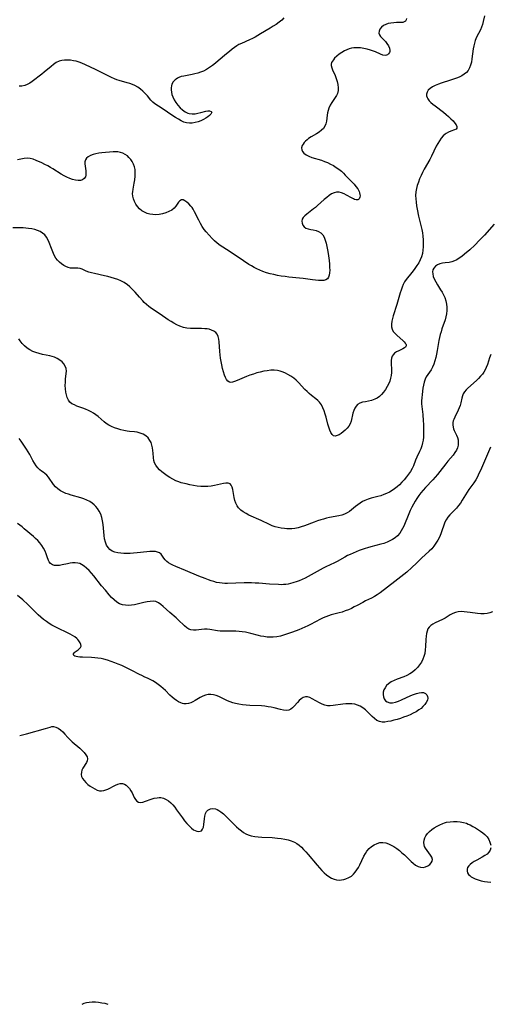
# Model space of a CAD drawing. Extents: x 1540090 to 1548292, y 2813817 to 2822019.
# Drawn here: x 1541080 to 1541323, y 2814394 to 2814903 of the extents above; entities that cross this region are included whole.
import ezdxf

# ---------------------------------------------------------------- set-up
doc = ezdxf.new("R2010")
doc.units = 0

msp = doc.modelspace()

# ---------------------------------------------------------------- linework, layer by layer
at = {"layer": 'WIL_029_Contours', "color": 0}
for points in [[(1541320.33, 2814904.67, 120), (1541319.66, 2814901.64, 120), (1541319.28, 2814900.16, 120), (1541318.81, 2814898.72, 120), (1541318.25, 2814897.41, 120), (1541316.3, 2814893.56, 120), (1541315.93, 2814892.7, 120), (1541315.58, 2814891.83, 120), (1541315.17, 2814890.54, 120), (1541314.83, 2814889.21, 120), (1541314.52, 2814887.51, 120), (1541313.86, 2814882.4, 120), (1541313.6, 2814880.75, 120), (1541313.24, 2814879.18, 120), (1541312.72, 2814877.73, 120), (1541311.99, 2814876.42, 120), (1541311.08, 2814875.39, 120), (1541309.98, 2814874.49, 120), (1541308.73, 2814873.7, 120), (1541307.36, 2814873, 120), (1541305.91, 2814872.38, 120), (1541304.39, 2814871.82, 120), (1541302.82, 2814871.31, 120), (1541298.07, 2814869.88, 120), (1541296.56, 2814869.36, 120), (1541294.98, 2814868.7, 120), (1541293.55, 2814867.96, 120), (1541292.31, 2814867.12, 120), (1541291.33, 2814866.16, 120), (1541290.76, 2814865.22, 120), (1541290.47, 2814864.22, 120), (1541290.5, 2814863.2, 120), (1541290.73, 2814862.46, 120), (1541291.12, 2814861.73, 120), (1541291.84, 2814860.78, 120), (1541292.74, 2814859.85, 120), (1541293.77, 2814858.94, 120), (1541294.91, 2814858.03, 120), (1541299.24, 2814854.82, 120), (1541300.6, 2814853.71, 120), (1541301.88, 2814852.57, 120), (1541303.07, 2814851.42, 120), (1541304.13, 2814850.3, 120), (1541305.02, 2814849.23, 120), (1541305.7, 2814848.23, 120), (1541306.09, 2814847.35, 120), (1541306.11, 2814846.62, 120), (1541305.71, 2814846.09, 120), (1541304.98, 2814845.68, 120), (1541302.95, 2814844.93, 120), (1541301.8, 2814844.47, 120), (1541300.65, 2814843.85, 120), (1541300.15, 2814843.5, 120), (1541299.08, 2814842.54, 120), (1541298.1, 2814841.39, 120), (1541297.19, 2814840.09, 120), (1541296.33, 2814838.69, 120), (1541295.52, 2814837.2, 120), (1541293.02, 2814832.11, 120), (1541292.12, 2814830.4, 120), (1541289.27, 2814825.29, 120), (1541288.43, 2814823.67, 120), (1541287.64, 2814822.02, 120), (1541286.9, 2814820.37, 120), (1541286.24, 2814818.7, 120), (1541285.67, 2814817.01, 120), (1541285.22, 2814815.31, 120), (1541284.93, 2814813.59, 120), (1541284.82, 2814811.83, 120), (1541284.87, 2814810.06, 120), (1541285.04, 2814808.27, 120), (1541285.29, 2814806.47, 120), (1541285.61, 2814804.67, 120), (1541286.37, 2814801.06, 120), (1541288.01, 2814794.13, 120), (1541288.33, 2814792.47, 120), (1541288.58, 2814790.67, 120), (1541288.74, 2814788.88, 120), (1541288.8, 2814787.09, 120), (1541288.76, 2814785.27, 120), (1541288.6, 2814783.48, 120), (1541288.32, 2814781.73, 120), (1541287.87, 2814780.04, 120), (1541287.25, 2814778.49, 120), (1541286.45, 2814777.02, 120), (1541285.53, 2814775.59, 120), (1541284.02, 2814773.43, 120), (1541282.92, 2814771.97, 120), (1541279.94, 2814768.27, 120), (1541279.14, 2814767.07, 120), (1541278.42, 2814765.72, 120), (1541277.81, 2814764.29, 120), (1541277.31, 2814762.87, 120), (1541276.85, 2814761.4, 120), (1541275.14, 2814755.39, 120), (1541273.26, 2814749.51, 120), (1541272.83, 2814748.1, 120), (1541272.51, 2814746.72, 120), (1541272.32, 2814745.28, 120), (1541272.35, 2814743.91, 120), (1541272.65, 2814742.64, 120), (1541273.3, 2814741.44, 120), (1541274.2, 2814740.34, 120), (1541275.26, 2814739.33, 120), (1541278.29, 2814736.79, 120), (1541278.97, 2814736.12, 120), (1541279.5, 2814735.46, 120), (1541279.77, 2814734.98, 120), (1541279.92, 2814734.5, 120), (1541279.92, 2814733.96, 120), (1541279.64, 2814733.42, 120), (1541279.14, 2814732.95, 120), (1541278.26, 2814732.42, 120), (1541276.08, 2814731.45, 120), (1541274.97, 2814730.91, 120), (1541273.96, 2814730.24, 120), (1541273.15, 2814729.4, 120), (1541272.72, 2814728.61, 120), (1541272.45, 2814727.69, 120), (1541272.27, 2814726.37, 120), (1541272.24, 2814724.92, 120), (1541272.33, 2814721.81, 120), (1541272.3, 2814720.2, 120), (1541272.15, 2814718.68, 120), (1541271.88, 2814717.25, 120), (1541271.49, 2814715.84, 120), (1541270.97, 2814714.47, 120), (1541270.21, 2814712.93, 120), (1541269.31, 2814711.47, 120), (1541268.3, 2814710.11, 120), (1541267.19, 2814708.86, 120), (1541266.15, 2814707.88, 120), (1541265.04, 2814707.04, 120), (1541263.85, 2814706.37, 120), (1541262.99, 2814706.03, 120), (1541262.1, 2814705.76, 120), (1541260.52, 2814705.42, 120), (1541258.95, 2814705.15, 120), (1541257.45, 2814704.85, 120), (1541256.07, 2814704.42, 120), (1541254.9, 2814703.75, 120), (1541254.06, 2814702.87, 120), (1541253.41, 2814701.77, 120), (1541252.9, 2814700.52, 120), (1541252.49, 2814699.17, 120), (1541251.57, 2814695.01, 120), (1541251.11, 2814693.72, 120), (1541250.41, 2814692.53, 120), (1541249.53, 2814691.44, 120), (1541248.53, 2814690.43, 120), (1541247.49, 2814689.53, 120), (1541246.42, 2814688.73, 120), (1541245.35, 2814688.08, 120), (1541244.32, 2814687.62, 120), (1541243.36, 2814687.4, 120), (1541242.5, 2814687.53, 120), (1541241.69, 2814688.13, 120), (1541241.03, 2814689.14, 120), (1541240.46, 2814690.45, 120), (1541239.96, 2814691.96, 120), (1541239.49, 2814693.6, 120), (1541238.58, 2814697.09, 120), (1541238.09, 2814698.78, 120), (1541237.55, 2814700.44, 120), (1541236.93, 2814702.02, 120), (1541236.18, 2814703.49, 120), (1541235.28, 2814704.82, 120), (1541234.34, 2814705.81, 120), (1541233.3, 2814706.71, 120), (1541231.05, 2814708.42, 120), (1541229.92, 2814709.32, 120), (1541228.76, 2814710.38, 120), (1541227.63, 2814711.52, 120), (1541224.29, 2814715.08, 120), (1541223.13, 2814716.21, 120), (1541221.91, 2814717.26, 120), (1541220.44, 2814718.31, 120), (1541218.9, 2814719.24, 120), (1541217.64, 2814719.91, 120), (1541216.36, 2814720.49, 120), (1541214.94, 2814720.96, 120), (1541213.47, 2814721.27, 120), (1541211.75, 2814721.41, 120), (1541210, 2814721.37, 120), (1541208.21, 2814721.18, 120), (1541206.42, 2814720.88, 120), (1541204.62, 2814720.49, 120), (1541202.83, 2814720.02, 120), (1541201.07, 2814719.46, 120), (1541199.29, 2814718.82, 120), (1541197.55, 2814718.12, 120), (1541192.73, 2814716.1, 120), (1541191.32, 2814715.58, 120), (1541190.34, 2814715.28, 120), (1541189.44, 2814715.15, 120), (1541188.65, 2814715.25, 120), (1541187.86, 2814715.74, 120), (1541187.17, 2814716.56, 120), (1541186.58, 2814717.63, 120), (1541186.07, 2814718.9, 120), (1541185.55, 2814720.53, 120), (1541185.11, 2814722.29, 120), (1541184.72, 2814724.14, 120), (1541184.4, 2814725.88, 120), (1541184.13, 2814727.64, 120), (1541183.9, 2814729.41, 120), (1541183.72, 2814731.17, 120), (1541183.37, 2814736.05, 120), (1541183.2, 2814737.5, 120), (1541182.88, 2814738.82, 120), (1541182.35, 2814739.98, 120), (1541181.59, 2814740.89, 120), (1541180.62, 2814741.62, 120), (1541179.47, 2814742.18, 120), (1541178.19, 2814742.57, 120), (1541177.11, 2814742.77, 120), (1541175.99, 2814742.88, 120), (1541174.2, 2814742.95, 120), (1541170.47, 2814742.98, 120), (1541168.59, 2814743.05, 120), (1541166.73, 2814743.22, 120), (1541164.91, 2814743.58, 120), (1541163.16, 2814744.16, 120), (1541161.46, 2814744.93, 120), (1541159.99, 2814745.72, 120), (1541158.55, 2814746.59, 120), (1541157.12, 2814747.51, 120), (1541152.86, 2814750.39, 120), (1541148.53, 2814753.28, 120), (1541147.12, 2814754.3, 120), (1541145.87, 2814755.34, 120), (1541144.69, 2814756.46, 120), (1541143.91, 2814757.27, 120), (1541142.17, 2814759.24, 120), (1541139.94, 2814761.83, 120), (1541138.66, 2814763.23, 120), (1541137.33, 2814764.53, 120), (1541135.9, 2814765.71, 120), (1541135.09, 2814766.25, 120), (1541134.25, 2814766.75, 120), (1541132.67, 2814767.56, 120), (1541131.01, 2814768.26, 120), (1541129.31, 2814768.88, 120), (1541127.58, 2814769.42, 120), (1541125.82, 2814769.9, 120), (1541124.1, 2814770.3, 120), (1541119.07, 2814771.35, 120), (1541117.51, 2814771.72, 120), (1541116.06, 2814772.13, 120), (1541114.76, 2814772.6, 120), (1541112.66, 2814773.61, 120), (1541111.65, 2814773.96, 120), (1541110.47, 2814774.11, 120), (1541107.9, 2814774.11, 120), (1541106.55, 2814774.23, 120), (1541105.39, 2814774.53, 120), (1541104.24, 2814775, 120), (1541103.11, 2814775.61, 120), (1541102.01, 2814776.36, 120), (1541100.95, 2814777.27, 120), (1541099.97, 2814778.29, 120), (1541099.09, 2814779.44, 120), (1541098.19, 2814780.98, 120), (1541097.42, 2814782.63, 120), (1541096.74, 2814784.34, 120), (1541095.54, 2814787.54, 120), (1541094.93, 2814788.97, 120), (1541094.21, 2814790.27, 120), (1541093.33, 2814791.41, 120), (1541092.25, 2814792.33, 120), (1541091, 2814793.07, 120), (1541089.62, 2814793.66, 120), (1541088.14, 2814794.13, 120), (1541086.6, 2814794.49, 120), (1541085.02, 2814794.76, 120), (1541083.63, 2814794.91, 120), (1541082.26, 2814795.01, 120), (1541080.89, 2814795.06, 120), (1541076.9, 2814795.08, 120)], [(1541280.2, 2814903.34, 118), (1541279.98, 2814902.56, 118), (1541279.55, 2814901.93, 118), (1541278.95, 2814901.48, 118), (1541278.17, 2814901.24, 118), (1541277.26, 2814901.15, 118), (1541274.92, 2814901.12, 118), (1541273.52, 2814901.06, 118), (1541272.1, 2814900.92, 118), (1541270.72, 2814900.66, 118), (1541269.43, 2814900.24, 118), (1541268.22, 2814899.57, 118), (1541267.2, 2814898.73, 118), (1541266.43, 2814897.77, 118), (1541265.97, 2814896.75, 118), (1541265.89, 2814895.72, 118), (1541266.19, 2814894.84, 118), (1541266.77, 2814893.97, 118), (1541267.52, 2814893.1, 118), (1541269.23, 2814891.3, 118), (1541270.03, 2814890.33, 118), (1541270.77, 2814889.14, 118), (1541271.28, 2814887.92, 118), (1541271.5, 2814886.76, 118), (1541271.47, 2814886.19, 118), (1541271.34, 2814885.67, 118), (1541270.87, 2814884.94, 118), (1541270.37, 2814884.52, 118), (1541269.77, 2814884.23, 118), (1541269.08, 2814884.12, 118), (1541267.92, 2814884.31, 118), (1541266.64, 2814884.81, 118), (1541264.17, 2814885.95, 118), (1541263.07, 2814886.42, 118), (1541261.48, 2814886.98, 118), (1541259.81, 2814887.45, 118), (1541258.1, 2814887.82, 118), (1541256.36, 2814888.07, 118), (1541254.63, 2814888.18, 118), (1541252.92, 2814888.11, 118), (1541251.71, 2814887.93, 118), (1541250.53, 2814887.62, 118), (1541249.31, 2814887.15, 118), (1541248.14, 2814886.56, 118), (1541246.69, 2814885.7, 118), (1541245.32, 2814884.75, 118), (1541244.07, 2814883.74, 118), (1541242.97, 2814882.69, 118), (1541242.35, 2814881.97, 118), (1541241.84, 2814881.25, 118), (1541241.46, 2814880.48, 118), (1541241.26, 2814879.7, 118), (1541241.26, 2814878.93, 118), (1541241.51, 2814877.83, 118), (1541241.94, 2814876.68, 118), (1541243.2, 2814873.84, 118), (1541243.81, 2814872.33, 118), (1541244.32, 2814870.72, 118), (1541244.67, 2814869.09, 118), (1541244.85, 2814867.49, 118), (1541244.81, 2814865.96, 118), (1541244.49, 2814864.56, 118), (1541244, 2814863.51, 118), (1541241.6, 2814859.85, 118), (1541240.77, 2814858.42, 118), (1541240.07, 2814856.91, 118), (1541239.67, 2814855.7, 118), (1541239.36, 2814854.45, 118), (1541239.15, 2814853.21, 118), (1541238.78, 2814850.22, 118), (1541238.48, 2814848.84, 118), (1541237.97, 2814847.56, 118), (1541237.18, 2814846.46, 118), (1541236.15, 2814845.47, 118), (1541234.96, 2814844.55, 118), (1541233.65, 2814843.68, 118), (1541230.92, 2814842, 118), (1541229.6, 2814841.14, 118), (1541228.77, 2814840.53, 118), (1541228.01, 2814839.89, 118), (1541227.29, 2814839.14, 118), (1541226.7, 2814838.36, 118), (1541226.27, 2814837.54, 118), (1541225.98, 2814836.44, 118), (1541226.04, 2814835.36, 118), (1541226.45, 2814834.42, 118), (1541227.16, 2814833.58, 118), (1541228.32, 2814832.73, 118), (1541229.74, 2814832.03, 118), (1541231.23, 2814831.48, 118), (1541236.17, 2814829.99, 118), (1541237.86, 2814829.4, 118), (1541239.4, 2814828.75, 118), (1541240.92, 2814828.01, 118), (1541242.39, 2814827.19, 118), (1541243.82, 2814826.29, 118), (1541245.19, 2814825.31, 118), (1541246.49, 2814824.26, 118), (1541247.52, 2814823.31, 118), (1541248.5, 2814822.33, 118), (1541250.68, 2814820.08, 118), (1541253.01, 2814817.58, 118), (1541254.04, 2814816.34, 118), (1541254.93, 2814815.12, 118), (1541255.61, 2814813.9, 118), (1541255.92, 2814813.11, 118), (1541256.09, 2814812.34, 118), (1541256.14, 2814811.54, 118), (1541256.03, 2814810.82, 118), (1541255.67, 2814810.09, 118), (1541255.34, 2814809.75, 118), (1541254.93, 2814809.55, 118), (1541254.18, 2814809.52, 118), (1541253.3, 2814809.77, 118), (1541252.77, 2814810, 118), (1541251.66, 2814810.56, 118), (1541249.2, 2814811.91, 118), (1541247.91, 2814812.55, 118), (1541246.59, 2814813.07, 118), (1541245.28, 2814813.41, 118), (1541243.98, 2814813.46, 118), (1541242.69, 2814813.16, 118), (1541241.43, 2814812.56, 118), (1541240.17, 2814811.75, 118), (1541238.93, 2814810.78, 118), (1541237.68, 2814809.7, 118), (1541234.16, 2814806.5, 118), (1541233.15, 2814805.62, 118), (1541232.12, 2814804.78, 118), (1541228.57, 2814802.11, 118), (1541227.59, 2814801.27, 118), (1541226.79, 2814800.41, 118), (1541226.26, 2814799.5, 118), (1541226.07, 2814798.46, 118), (1541226.21, 2814797.4, 118), (1541226.64, 2814796.4, 118), (1541227.31, 2814795.53, 118), (1541228.2, 2814794.86, 118), (1541229.34, 2814794.44, 118), (1541230.64, 2814794.19, 118), (1541232.01, 2814793.98, 118), (1541233.42, 2814793.68, 118), (1541234.76, 2814793.2, 118), (1541235.93, 2814792.46, 118), (1541236.84, 2814791.44, 118), (1541237.57, 2814790.17, 118), (1541238.15, 2814788.71, 118), (1541238.63, 2814787.11, 118), (1541239.04, 2814785.39, 118), (1541239.38, 2814783.6, 118), (1541239.68, 2814781.76, 118), (1541240.15, 2814778.08, 118), (1541240.32, 2814776.27, 118), (1541240.43, 2814774.52, 118), (1541240.46, 2814773.07, 118), (1541240.41, 2814771.72, 118), (1541240.24, 2814770.51, 118), (1541239.9, 2814769.47, 118), (1541239.35, 2814768.67, 118), (1541238.48, 2814768.13, 118), (1541237.38, 2814767.85, 118), (1541236.09, 2814767.75, 118), (1541234.67, 2814767.8, 118), (1541233.15, 2814767.94, 118), (1541231.63, 2814768.15, 118), (1541226.79, 2814768.85, 118), (1541224.94, 2814769.07, 118), (1541219.31, 2814769.6, 118), (1541217.43, 2814769.82, 118), (1541215.48, 2814770.1, 118), (1541213.54, 2814770.45, 118), (1541211.61, 2814770.85, 118), (1541209.71, 2814771.31, 118), (1541207.83, 2814771.85, 118), (1541205.99, 2814772.48, 118), (1541204.44, 2814773.1, 118), (1541202.92, 2814773.8, 118), (1541201.43, 2814774.55, 118), (1541200.02, 2814775.34, 118), (1541198.64, 2814776.16, 118), (1541195.92, 2814777.89, 118), (1541188.51, 2814782.92, 118), (1541183.83, 2814785.95, 118), (1541182.35, 2814787.06, 118), (1541181.04, 2814788.25, 118), (1541179.8, 2814789.53, 118), (1541176.59, 2814793.04, 118), (1541175.66, 2814794.2, 118), (1541174.64, 2814795.7, 118), (1541173.71, 2814797.28, 118), (1541172.85, 2814798.92, 118), (1541170.67, 2814803.34, 118), (1541169.94, 2814804.63, 118), (1541169.39, 2814805.48, 118), (1541168.8, 2814806.28, 118), (1541167.8, 2814807.42, 118), (1541166.76, 2814808.36, 118), (1541165.74, 2814809.05, 118), (1541164.77, 2814809.44, 118), (1541163.9, 2814809.45, 118), (1541163.15, 2814809.01, 118), (1541162.47, 2814808.23, 118), (1541161.02, 2814806.2, 118), (1541160.1, 2814805.18, 118), (1541158.87, 2814804.23, 118), (1541157.43, 2814803.43, 118), (1541155.84, 2814802.77, 118), (1541154.15, 2814802.26, 118), (1541152.39, 2814801.92, 118), (1541150.61, 2814801.79, 118), (1541149.11, 2814801.86, 118), (1541147.63, 2814802.09, 118), (1541146.2, 2814802.49, 118), (1541144.85, 2814803.06, 118), (1541143.44, 2814803.9, 118), (1541142.19, 2814804.94, 118), (1541141.2, 2814806.06, 118), (1541140.37, 2814807.29, 118), (1541139.68, 2814808.61, 118), (1541139.16, 2814809.99, 118), (1541138.82, 2814811.41, 118), (1541138.7, 2814812.84, 118), (1541138.73, 2814813.63, 118), (1541138.92, 2814815, 118), (1541139.52, 2814818.13, 118), (1541139.81, 2814819.91, 118), (1541140.02, 2814821.69, 118), (1541140.08, 2814823.47, 118), (1541139.95, 2814825.21, 118), (1541139.64, 2814826.62, 118), (1541139.15, 2814827.98, 118), (1541138.52, 2814829.25, 118), (1541137.74, 2814830.43, 118), (1541136.83, 2814831.47, 118), (1541136.01, 2814832.18, 118), (1541134.89, 2814832.95, 118), (1541133.69, 2814833.56, 118), (1541132.42, 2814834.01, 118), (1541131.11, 2814834.28, 118), (1541129.92, 2814834.34, 118), (1541128.7, 2814834.3, 118), (1541122.76, 2814833.81, 118), (1541121.21, 2814833.62, 118), (1541119.71, 2814833.36, 118), (1541118.3, 2814833.01, 118), (1541116.91, 2814832.48, 118), (1541115.72, 2814831.79, 118), (1541114.92, 2814831.08, 118), (1541114.37, 2814830.24, 118), (1541114.09, 2814829.23, 118), (1541114.03, 2814828.12, 118), (1541114.13, 2814826.94, 118), (1541114.47, 2814824.54, 118), (1541114.57, 2814823.38, 118), (1541114.54, 2814822.31, 118), (1541114.29, 2814821.36, 118), (1541113.71, 2814820.53, 118), (1541112.84, 2814819.92, 118), (1541111.76, 2814819.57, 118), (1541110.52, 2814819.48, 118), (1541109.15, 2814819.64, 118), (1541107.71, 2814819.99, 118), (1541106.22, 2814820.51, 118), (1541104.72, 2814821.17, 118), (1541103.28, 2814821.92, 118), (1541101.85, 2814822.76, 118), (1541097.57, 2814825.49, 118), (1541096.26, 2814826.31, 118), (1541094.93, 2814827.07, 118), (1541093.4, 2814827.86, 118), (1541091.87, 2814828.58, 118), (1541088.91, 2814829.85, 118), (1541087.38, 2814830.46, 118), (1541085.86, 2814830.88, 118), (1541084.29, 2814831, 118), (1541082.66, 2814830.86, 118), (1541080.98, 2814830.55, 118), (1541079.27, 2814830.11, 118)], [(1541216.79, 2814903.57, 116), (1541215.67, 2814902.4, 116), (1541214.35, 2814901.29, 116), (1541212.89, 2814900.24, 116), (1541211.35, 2814899.23, 116), (1541209.75, 2814898.26, 116), (1541204.81, 2814895.39, 116), (1541201.97, 2814893.7, 116), (1541200.55, 2814892.9, 116), (1541199.11, 2814892.17, 116), (1541194.97, 2814890.41, 116), (1541193.62, 2814889.76, 116), (1541192.43, 2814889.06, 116), (1541191.26, 2814888.28, 116), (1541190.13, 2814887.43, 116), (1541188.67, 2814886.28, 116), (1541187.23, 2814885.07, 116), (1541182.91, 2814881.34, 116), (1541181.45, 2814880.13, 116), (1541179.97, 2814878.96, 116), (1541178.45, 2814877.87, 116), (1541176.88, 2814876.89, 116), (1541175.25, 2814876.05, 116), (1541173.82, 2814875.49, 116), (1541172.36, 2814875.03, 116), (1541170.87, 2814874.65, 116), (1541169.37, 2814874.33, 116), (1541165.12, 2814873.53, 116), (1541163.83, 2814873.2, 116), (1541162.64, 2814872.77, 116), (1541161.9, 2814872.4, 116), (1541161.22, 2814871.97, 116), (1541160.59, 2814871.5, 116), (1541159.64, 2814870.51, 116), (1541158.96, 2814869.34, 116), (1541158.69, 2814868.4, 116), (1541158.58, 2814867.39, 116), (1541158.6, 2814866.33, 116), (1541158.74, 2814865.17, 116), (1541159.01, 2814864, 116), (1541159.4, 2814862.83, 116), (1541160.13, 2814861.3, 116), (1541161.03, 2814859.83, 116), (1541162.08, 2814858.45, 116), (1541163.23, 2814857.16, 116), (1541164.47, 2814856.02, 116), (1541165.8, 2814855.07, 116), (1541167.19, 2814854.37, 116), (1541167.91, 2814854.15, 116), (1541169.39, 2814853.95, 116), (1541170.91, 2814854.02, 116), (1541172.44, 2814854.26, 116), (1541173.92, 2814854.6, 116), (1541176.58, 2814855.28, 116), (1541177.54, 2814855.47, 116), (1541178.48, 2814855.46, 116), (1541179.18, 2814855.23, 116), (1541179.52, 2814854.79, 116), (1541179.5, 2814854.45, 116), (1541179.15, 2814853.78, 116), (1541178.47, 2814853.06, 116), (1541177.59, 2814852.38, 116), (1541176.48, 2814851.69, 116), (1541175.23, 2814851.03, 116), (1541173.88, 2814850.42, 116), (1541172.46, 2814849.89, 116), (1541171, 2814849.48, 116), (1541169.51, 2814849.21, 116), (1541168.04, 2814849.14, 116), (1541166.58, 2814849.3, 116), (1541165.14, 2814849.73, 116), (1541163.72, 2814850.37, 116), (1541162.31, 2814851.16, 116), (1541160.9, 2814852.04, 116), (1541159.5, 2814852.99, 116), (1541154.02, 2814856.82, 116), (1541150.24, 2814859.21, 116), (1541149.16, 2814860.05, 116), (1541148.18, 2814861.06, 116), (1541146.34, 2814863.33, 116), (1541145.24, 2814864.55, 116), (1541144.02, 2814865.71, 116), (1541142.71, 2814866.8, 116), (1541141.32, 2814867.79, 116), (1541139.83, 2814868.64, 116), (1541138.57, 2814869.2, 116), (1541137.26, 2814869.67, 116), (1541135.94, 2814870.07, 116), (1541131.83, 2814871.13, 116), (1541130.52, 2814871.57, 116), (1541129.31, 2814872.09, 116), (1541127.85, 2814872.77, 116), (1541119.88, 2814876.71, 116), (1541116.58, 2814878.28, 116), (1541112.39, 2814880.18, 116), (1541111.04, 2814880.7, 116), (1541109.58, 2814881.13, 116), (1541108.09, 2814881.44, 116), (1541106.6, 2814881.64, 116), (1541105.12, 2814881.74, 116), (1541103.59, 2814881.72, 116), (1541102.11, 2814881.55, 116), (1541100.7, 2814881.16, 116), (1541099.23, 2814880.44, 116), (1541097.83, 2814879.48, 116), (1541096.63, 2814878.53, 116), (1541093.04, 2814875.44, 116), (1541091.81, 2814874.44, 116), (1541086.9, 2814870.77, 116), (1541085.62, 2814869.91, 116), (1541084.31, 2814869.18, 116), (1541082.96, 2814868.65, 116), (1541081.58, 2814868.35, 116), (1541080.14, 2814868.21, 116)], [(1541325.39, 2814796.99, 122), (1541320.32, 2814791.21, 122), (1541317.87, 2814788.63, 122), (1541315.33, 2814786.13, 122), (1541312.74, 2814783.73, 122), (1541309.99, 2814781.35, 122), (1541308.63, 2814780.26, 122), (1541307.29, 2814779.28, 122), (1541306.17, 2814778.56, 122), (1541304.85, 2814777.92, 122), (1541303.51, 2814777.46, 122), (1541302.19, 2814777.19, 122), (1541300.07, 2814777.01, 122), (1541298.72, 2814776.81, 122), (1541297.38, 2814776.46, 122), (1541296.14, 2814775.92, 122), (1541295.03, 2814775.14, 122), (1541294.18, 2814774.14, 122), (1541293.79, 2814773.29, 122), (1541293.61, 2814772.37, 122), (1541293.66, 2814771.18, 122), (1541293.96, 2814769.92, 122), (1541294.46, 2814768.63, 122), (1541295.2, 2814767.15, 122), (1541296.09, 2814765.64, 122), (1541297.73, 2814763.05, 122), (1541298.53, 2814761.72, 122), (1541299.27, 2814760.37, 122), (1541299.89, 2814758.97, 122), (1541300.41, 2814757.34, 122), (1541300.75, 2814755.65, 122), (1541300.92, 2814753.94, 122), (1541300.93, 2814752.22, 122), (1541300.76, 2814750.5, 122), (1541300.44, 2814748.95, 122), (1541300.01, 2814747.41, 122), (1541298.43, 2814742.76, 122), (1541297.97, 2814741.32, 122), (1541297.55, 2814739.85, 122), (1541297.19, 2814738.37, 122), (1541296.85, 2814736.76, 122), (1541295.99, 2814731.61, 122), (1541295.65, 2814729.76, 122), (1541295.24, 2814727.96, 122), (1541294.77, 2814726.21, 122), (1541294.22, 2814724.55, 122), (1541293.58, 2814723, 122), (1541292.82, 2814721.6, 122), (1541291.95, 2814720.4, 122), (1541291.07, 2814719.26, 122), (1541290.28, 2814718.06, 122), (1541289.69, 2814716.74, 122), (1541289.25, 2814715.3, 122), (1541288.9, 2814713.76, 122), (1541288.61, 2814712.16, 122), (1541288.16, 2814708.83, 122), (1541288, 2814707.22, 122), (1541287.9, 2814705.6, 122), (1541287.9, 2814703.97, 122), (1541287.99, 2814702.74, 122), (1541288.47, 2814698.58, 122), (1541288.75, 2814695.2, 122), (1541288.85, 2814693.5, 122), (1541288.91, 2814691.79, 122), (1541288.93, 2814690.09, 122), (1541288.91, 2814688.48, 122), (1541288.82, 2814686.89, 122), (1541288.66, 2814685.33, 122), (1541288.41, 2814683.8, 122), (1541288.03, 2814682.32, 122), (1541287.48, 2814680.82, 122), (1541286.84, 2814679.36, 122), (1541285.45, 2814676.4, 122), (1541284.8, 2814674.89, 122), (1541283.66, 2814671.98, 122), (1541283.07, 2814670.61, 122), (1541282.23, 2814669.11, 122), (1541281.23, 2814667.65, 122), (1541280.12, 2814666.22, 122), (1541278.94, 2814664.82, 122), (1541277.78, 2814663.5, 122), (1541276.56, 2814662.23, 122), (1541275.26, 2814661.05, 122), (1541274, 2814660.08, 122), (1541272.67, 2814659.21, 122), (1541271.28, 2814658.42, 122), (1541269.84, 2814657.71, 122), (1541268.37, 2814657.08, 122), (1541266.87, 2814656.54, 122), (1541265.3, 2814656.09, 122), (1541261.96, 2814655.26, 122), (1541260.24, 2814654.77, 122), (1541258.6, 2814654.15, 122), (1541257.33, 2814653.5, 122), (1541256.12, 2814652.74, 122), (1541254.96, 2814651.89, 122), (1541253.84, 2814651, 122), (1541251.7, 2814649.19, 122), (1541250.63, 2814648.35, 122), (1541249.5, 2814647.62, 122), (1541248.15, 2814647, 122), (1541246.7, 2814646.52, 122), (1541245.17, 2814646.14, 122), (1541240.33, 2814645.2, 122), (1541238.82, 2814644.86, 122), (1541237.3, 2814644.48, 122), (1541235.8, 2814644.04, 122), (1541234.1, 2814643.48, 122), (1541232.42, 2814642.87, 122), (1541227.42, 2814641, 122), (1541225.77, 2814640.44, 122), (1541224.12, 2814639.96, 122), (1541222.47, 2814639.59, 122), (1541220.83, 2814639.38, 122), (1541219.59, 2814639.36, 122), (1541218.35, 2814639.42, 122), (1541217.11, 2814639.54, 122), (1541215.47, 2814639.75, 122), (1541213.84, 2814640.04, 122), (1541212.23, 2814640.45, 122), (1541210.78, 2814640.97, 122), (1541209.35, 2814641.6, 122), (1541205.07, 2814643.69, 122), (1541198.79, 2814646.48, 122), (1541197.25, 2814647.26, 122), (1541195.81, 2814648.12, 122), (1541194.51, 2814649.09, 122), (1541193.41, 2814650.21, 122), (1541192.62, 2814651.39, 122), (1541192.01, 2814652.69, 122), (1541191.55, 2814654.08, 122), (1541191.2, 2814655.55, 122), (1541190.42, 2814659.79, 122), (1541190.09, 2814660.98, 122), (1541189.63, 2814661.96, 122), (1541188.99, 2814662.65, 122), (1541188.05, 2814663, 122), (1541186.89, 2814663.04, 122), (1541185.57, 2814662.87, 122), (1541184.11, 2814662.56, 122), (1541180.92, 2814661.81, 122), (1541179.22, 2814661.5, 122), (1541177.5, 2814661.32, 122), (1541175.74, 2814661.26, 122), (1541173.96, 2814661.32, 122), (1541172.04, 2814661.52, 122), (1541170.12, 2814661.82, 122), (1541168.21, 2814662.2, 122), (1541166.32, 2814662.62, 122), (1541163.81, 2814663.25, 122), (1541162.59, 2814663.64, 122), (1541160.98, 2814664.28, 122), (1541159.43, 2814665.04, 122), (1541157.92, 2814665.89, 122), (1541156.48, 2814666.81, 122), (1541155.09, 2814667.79, 122), (1541153.79, 2814668.82, 122), (1541152.6, 2814669.9, 122), (1541151.54, 2814671.04, 122), (1541150.66, 2814672.25, 122), (1541150.02, 2814673.53, 122), (1541149.69, 2814674.77, 122), (1541149.51, 2814676.07, 122), (1541149.31, 2814678.52, 122), (1541149.16, 2814679.93, 122), (1541148.95, 2814681.34, 122), (1541148.65, 2814682.7, 122), (1541148.22, 2814683.99, 122), (1541147.62, 2814685.17, 122), (1541146.65, 2814686.4, 122), (1541145.45, 2814687.43, 122), (1541144.08, 2814688.29, 122), (1541142.59, 2814688.94, 122), (1541141, 2814689.38, 122), (1541139.63, 2814689.58, 122), (1541137.06, 2814689.81, 122), (1541135.88, 2814689.95, 122), (1541134.24, 2814690.24, 122), (1541132.6, 2814690.62, 122), (1541130.98, 2814691.09, 122), (1541129.39, 2814691.65, 122), (1541127.84, 2814692.31, 122), (1541126.38, 2814693.07, 122), (1541125, 2814693.96, 122), (1541123.95, 2814694.79, 122), (1541120.94, 2814697.49, 122), (1541119.78, 2814698.38, 122), (1541118.55, 2814699.21, 122), (1541117.27, 2814699.97, 122), (1541115.95, 2814700.65, 122), (1541114.42, 2814701.32, 122), (1541112.91, 2814701.87, 122), (1541109.97, 2814702.89, 122), (1541108.61, 2814703.45, 122), (1541107.38, 2814704.12, 122), (1541106.34, 2814704.96, 122), (1541105.54, 2814706.02, 122), (1541104.94, 2814707.26, 122), (1541104.5, 2814708.64, 122), (1541104.2, 2814710.11, 122), (1541104.02, 2814711.78, 122), (1541103.95, 2814713.48, 122), (1541103.98, 2814715.18, 122), (1541104.11, 2814716.84, 122), (1541104.47, 2814719.66, 122), (1541104.54, 2814720.98, 122), (1541104.41, 2814722.23, 122), (1541103.95, 2814723.48, 122), (1541103.21, 2814724.64, 122), (1541102.25, 2814725.7, 122), (1541101.11, 2814726.65, 122), (1541099.82, 2814727.47, 122), (1541098.4, 2814728.12, 122), (1541097.19, 2814728.5, 122), (1541095.93, 2814728.8, 122), (1541092.08, 2814729.57, 122), (1541090.41, 2814730.01, 122), (1541088.77, 2814730.53, 122), (1541087.18, 2814731.16, 122), (1541085.67, 2814731.92, 122), (1541084.26, 2814732.83, 122), (1541082.92, 2814733.97, 122), (1541081.71, 2814735.27, 122), (1541080.61, 2814736.69, 122), (1541079.9, 2814737.71, 122)], [(1541323.68, 2814729.52, 124), (1541323.05, 2814727.86, 124), (1541321.96, 2814724.46, 124), (1541321.33, 2814722.82, 124), (1541320.75, 2814721.64, 124), (1541320.06, 2814720.5, 124), (1541319.29, 2814719.42, 124), (1541318.33, 2814718.27, 124), (1541317.3, 2814717.18, 124), (1541316.21, 2814716.13, 124), (1541311.86, 2814712.21, 124), (1541310.91, 2814711.24, 124), (1541310.09, 2814710.24, 124), (1541309.45, 2814709.18, 124), (1541309.04, 2814708.13, 124), (1541308.73, 2814707.02, 124), (1541308.15, 2814704.51, 124), (1541307.8, 2814703.22, 124), (1541307.37, 2814701.96, 124), (1541306.83, 2814700.72, 124), (1541305, 2814697.16, 124), (1541304.49, 2814695.99, 124), (1541304.25, 2814695.23, 124), (1541304.08, 2814694.46, 124), (1541304, 2814693.17, 124), (1541304.18, 2814691.91, 124), (1541304.42, 2814691.11, 124), (1541304.74, 2814690.33, 124), (1541305.97, 2814687.91, 124), (1541306.48, 2814686.65, 124), (1541306.77, 2814685.37, 124), (1541306.86, 2814684.03, 124), (1541306.76, 2814682.68, 124), (1541306.46, 2814681.36, 124), (1541305.95, 2814680.09, 124), (1541305.13, 2814678.8, 124), (1541304.14, 2814677.56, 124), (1541301.43, 2814674.41, 124), (1541300.39, 2814673.1, 124), (1541297.27, 2814668.99, 124), (1541296.12, 2814667.58, 124), (1541293.7, 2814664.82, 124), (1541289.97, 2814660.78, 124), (1541288.75, 2814659.41, 124), (1541287.58, 2814658.02, 124), (1541286.52, 2814656.62, 124), (1541285.51, 2814655.18, 124), (1541284.57, 2814653.71, 124), (1541283.69, 2814652.19, 124), (1541282.84, 2814650.56, 124), (1541282.05, 2814648.91, 124), (1541281.3, 2814647.23, 124), (1541278.66, 2814640.87, 124), (1541278.06, 2814639.55, 124), (1541277.4, 2814638.3, 124), (1541276.63, 2814637.14, 124), (1541275.47, 2814635.82, 124), (1541274.27, 2814634.8, 124), (1541272.96, 2814633.91, 124), (1541271.54, 2814633.13, 124), (1541270.05, 2814632.47, 124), (1541268.45, 2814631.9, 124), (1541266.8, 2814631.42, 124), (1541261.71, 2814630.13, 124), (1541260.02, 2814629.65, 124), (1541258.73, 2814629.23, 124), (1541255.69, 2814628.13, 124), (1541252.5, 2814626.84, 124), (1541251.09, 2814626.22, 124), (1541249.7, 2814625.55, 124), (1541248.34, 2814624.85, 124), (1541244.27, 2814622.5, 124), (1541242.86, 2814621.77, 124), (1541238.5, 2814619.75, 124), (1541237.05, 2814619.05, 124), (1541235.48, 2814618.24, 124), (1541229.3, 2814614.8, 124), (1541227.76, 2814613.98, 124), (1541226.2, 2814613.22, 124), (1541224.63, 2814612.54, 124), (1541223.68, 2814612.19, 124), (1541221.5, 2814611.49, 124), (1541220.27, 2814611.15, 124), (1541219.03, 2814610.86, 124), (1541217.76, 2814610.66, 124), (1541216.61, 2814610.56, 124), (1541215.45, 2814610.52, 124), (1541214.02, 2814610.55, 124), (1541209.33, 2814610.8, 124), (1541203.95, 2814611.29, 124), (1541202.06, 2814611.39, 124), (1541200.15, 2814611.44, 124), (1541196.33, 2814611.43, 124), (1541187.75, 2814611.13, 124), (1541186.32, 2814611.15, 124), (1541184.9, 2814611.24, 124), (1541183.49, 2814611.43, 124), (1541182.05, 2814611.73, 124), (1541180.63, 2814612.11, 124), (1541179.21, 2814612.55, 124), (1541177.8, 2814613.05, 124), (1541176.18, 2814613.66, 124), (1541172.97, 2814614.98, 124), (1541165.98, 2814617.93, 124), (1541161.01, 2814619.92, 124), (1541159.52, 2814620.59, 124), (1541158.35, 2814621.2, 124), (1541157.29, 2814621.85, 124), (1541156.34, 2814622.56, 124), (1541155.53, 2814623.32, 124), (1541154.75, 2814624.33, 124), (1541154.09, 2814625.34, 124), (1541153.43, 2814626.26, 124), (1541152.62, 2814626.98, 124), (1541151.63, 2814627.4, 124), (1541150.43, 2814627.61, 124), (1541149.08, 2814627.67, 124), (1541147.62, 2814627.62, 124), (1541146.08, 2814627.51, 124), (1541141.13, 2814626.99, 124), (1541139.18, 2814626.82, 124), (1541137.48, 2814626.71, 124), (1541135.79, 2814626.66, 124), (1541134.14, 2814626.67, 124), (1541132.53, 2814626.76, 124), (1541130.99, 2814626.95, 124), (1541129.51, 2814627.3, 124), (1541128.17, 2814627.86, 124), (1541126.99, 2814628.67, 124), (1541126.01, 2814629.72, 124), (1541125.23, 2814630.96, 124), (1541124.62, 2814632.51, 124), (1541124.22, 2814634.21, 124), (1541123.95, 2814636.01, 124), (1541123.42, 2814641.65, 124), (1541123.17, 2814643.51, 124), (1541122.8, 2814645.31, 124), (1541122.25, 2814647.01, 124), (1541121.51, 2814648.52, 124), (1541120.58, 2814649.93, 124), (1541119.77, 2814650.94, 124), (1541118.88, 2814651.88, 124), (1541117.88, 2814652.71, 124), (1541116.54, 2814653.56, 124), (1541115.08, 2814654.26, 124), (1541113.53, 2814654.87, 124), (1541111.93, 2814655.4, 124), (1541106.99, 2814656.84, 124), (1541105.59, 2814657.27, 124), (1541104.22, 2814657.76, 124), (1541102.91, 2814658.31, 124), (1541101.41, 2814659.12, 124), (1541100.06, 2814660.1, 124), (1541098.91, 2814661.19, 124), (1541097.9, 2814662.4, 124), (1541095.22, 2814666.09, 124), (1541094.35, 2814667.17, 124), (1541093.45, 2814668.06, 124), (1541092.56, 2814668.71, 124), (1541091.66, 2814669.28, 124), (1541090.77, 2814669.92, 124), (1541089.8, 2814670.88, 124), (1541088.88, 2814672.05, 124), (1541088.02, 2814673.37, 124), (1541087.2, 2814674.81, 124), (1541085.64, 2814677.8, 124), (1541084.79, 2814679.29, 124), (1541083.94, 2814680.59, 124), (1541082.11, 2814683.17, 124), (1541081.14, 2814684.66, 124), (1541080.2, 2814686.2, 124)], [(1541323.42, 2814681.72, 126), (1541319.83, 2814673.14, 126), (1541318.33, 2814669.66, 126), (1541317.54, 2814667.97, 126), (1541316.72, 2814666.32, 126), (1541315.84, 2814664.74, 126), (1541314.88, 2814663.25, 126), (1541312.3, 2814659.81, 126), (1541311.4, 2814658.45, 126), (1541308.88, 2814654.16, 126), (1541307.96, 2814652.77, 126), (1541306.95, 2814651.44, 126), (1541305.87, 2814650.17, 126), (1541304.75, 2814648.95, 126), (1541302.49, 2814646.59, 126), (1541301.44, 2814645.39, 126), (1541300.54, 2814644.11, 126), (1541299.87, 2814642.78, 126), (1541299.33, 2814641.37, 126), (1541298.39, 2814638.39, 126), (1541297.87, 2814636.88, 126), (1541297.16, 2814635.18, 126), (1541296.31, 2814633.53, 126), (1541295.34, 2814631.93, 126), (1541294.24, 2814630.41, 126), (1541293.13, 2814629.11, 126), (1541291.88, 2814627.86, 126), (1541287.89, 2814624.27, 126), (1541285.36, 2814621.74, 126), (1541282.87, 2814619.38, 126), (1541280.26, 2814617.09, 126), (1541277.19, 2814614.61, 126), (1541274.07, 2814612.21, 126), (1541266.44, 2814606.41, 126), (1541264.98, 2814605.34, 126), (1541263.53, 2814604.36, 126), (1541262.06, 2814603.52, 126), (1541258.98, 2814602.13, 126), (1541257.54, 2814601.38, 126), (1541254.64, 2814599.78, 126), (1541253.16, 2814599.02, 126), (1541251.64, 2814598.29, 126), (1541250.1, 2814597.6, 126), (1541248.53, 2814596.96, 126), (1541246.95, 2814596.39, 126), (1541245.35, 2814595.91, 126), (1541241.23, 2814594.92, 126), (1541239.85, 2814594.47, 126), (1541238.48, 2814593.93, 126), (1541237.12, 2814593.33, 126), (1541235.77, 2814592.67, 126), (1541230.62, 2814589.94, 126), (1541229.11, 2814589.23, 126), (1541227.57, 2814588.55, 126), (1541224.46, 2814587.27, 126), (1541221.34, 2814586.05, 126), (1541218.24, 2814584.91, 126), (1541216.68, 2814584.41, 126), (1541215.11, 2814583.99, 126), (1541213.24, 2814583.61, 126), (1541211.35, 2814583.41, 126), (1541209.74, 2814583.38, 126), (1541208.12, 2814583.48, 126), (1541206.51, 2814583.69, 126), (1541204.91, 2814584, 126), (1541203.62, 2814584.32, 126), (1541199.71, 2814585.37, 126), (1541198.38, 2814585.68, 126), (1541197.03, 2814585.94, 126), (1541195.34, 2814586.19, 126), (1541193.65, 2814586.35, 126), (1541191.95, 2814586.45, 126), (1541190.27, 2814586.5, 126), (1541185.4, 2814586.47, 126), (1541183.85, 2814586.55, 126), (1541182.6, 2814586.7, 126), (1541178.54, 2814587.38, 126), (1541177.15, 2814587.53, 126), (1541175.79, 2814587.56, 126), (1541174.3, 2814587.43, 126), (1541171.46, 2814587.01, 126), (1541170.12, 2814586.94, 126), (1541168.84, 2814587.12, 126), (1541167.71, 2814587.59, 126), (1541166.62, 2814588.31, 126), (1541165.55, 2814589.22, 126), (1541162.26, 2814592.41, 126), (1541161.22, 2814593.36, 126), (1541157.97, 2814596.15, 126), (1541154.54, 2814599.26, 126), (1541153.3, 2814600.31, 126), (1541152.03, 2814601.18, 126), (1541150.7, 2814601.77, 126), (1541149.26, 2814602, 126), (1541147.73, 2814601.93, 126), (1541146.13, 2814601.68, 126), (1541144.48, 2814601.3, 126), (1541141.08, 2814600.44, 126), (1541139.63, 2814600.14, 126), (1541138.18, 2814599.92, 126), (1541136.73, 2814599.81, 126), (1541135.08, 2814599.87, 126), (1541133.49, 2814600.16, 126), (1541131.98, 2814600.71, 126), (1541130.52, 2814601.57, 126), (1541129.15, 2814602.68, 126), (1541127.85, 2814603.96, 126), (1541126.58, 2814605.34, 126), (1541124.63, 2814607.64, 126), (1541122.7, 2814610.02, 126), (1541118.66, 2814615.13, 126), (1541117.45, 2814616.57, 126), (1541116.21, 2814617.93, 126), (1541114.97, 2814619.13, 126), (1541113.67, 2814620.17, 126), (1541112.32, 2814621.01, 126), (1541111.37, 2814621.43, 126), (1541110.38, 2814621.72, 126), (1541109.08, 2814621.86, 126), (1541107.74, 2814621.81, 126), (1541106.38, 2814621.62, 126), (1541105.02, 2814621.35, 126), (1541102.24, 2814620.73, 126), (1541100.86, 2814620.49, 126), (1541099.56, 2814620.38, 126), (1541098.35, 2814620.48, 126), (1541097.26, 2814620.86, 126), (1541096.35, 2814621.48, 126), (1541095.65, 2814622.31, 126), (1541095.25, 2814623.12, 126), (1541094.65, 2814625.02, 126), (1541094.14, 2814626.43, 126), (1541093.49, 2814627.91, 126), (1541092.7, 2814629.4, 126), (1541091.76, 2814630.88, 126), (1541090.81, 2814632.12, 126), (1541089.75, 2814633.3, 126), (1541088.61, 2814634.44, 126), (1541087.45, 2814635.47, 126), (1541082.77, 2814639.43, 126), (1541081.61, 2814640.39, 126), (1541080.43, 2814641.32, 126), (1541079.22, 2814642.19, 126)], [(1541324.47, 2814596.42, 128), (1541323.21, 2814595.93, 128), (1541321.76, 2814595.63, 128), (1541320.19, 2814595.48, 128), (1541318.54, 2814595.47, 128), (1541316.84, 2814595.6, 128), (1541312.98, 2814596.2, 128), (1541311.4, 2814596.41, 128), (1541309.84, 2814596.55, 128), (1541308.31, 2814596.59, 128), (1541306.83, 2814596.49, 128), (1541305.43, 2814596.19, 128), (1541304.03, 2814595.63, 128), (1541302.7, 2814594.89, 128), (1541300.03, 2814593.23, 128), (1541298.77, 2814592.55, 128), (1541294.95, 2814590.74, 128), (1541293.76, 2814590.14, 128), (1541292.69, 2814589.46, 128), (1541291.82, 2814588.64, 128), (1541291.2, 2814587.67, 128), (1541290.76, 2814586.54, 128), (1541290.46, 2814585.29, 128), (1541290.26, 2814583.94, 128), (1541290.11, 2814582.22, 128), (1541289.92, 2814578.61, 128), (1541289.78, 2814576.79, 128), (1541289.51, 2814574.99, 128), (1541289.14, 2814573.45, 128), (1541288.61, 2814571.97, 128), (1541287.82, 2814570.46, 128), (1541286.86, 2814569.04, 128), (1541285.75, 2814567.72, 128), (1541284.53, 2814566.49, 128), (1541283.21, 2814565.38, 128), (1541281.8, 2814564.4, 128), (1541280.32, 2814563.58, 128), (1541278.67, 2814562.9, 128), (1541275.33, 2814561.69, 128), (1541273.73, 2814561.01, 128), (1541272.23, 2814560.23, 128), (1541270.89, 2814559.3, 128), (1541269.87, 2814558.33, 128), (1541269.05, 2814557.26, 128), (1541268.44, 2814556.11, 128), (1541268.09, 2814554.92, 128), (1541268.02, 2814553.7, 128), (1541268.23, 2814552.52, 128), (1541268.67, 2814551.44, 128), (1541269.34, 2814550.54, 128), (1541270.22, 2814549.89, 128), (1541271.47, 2814549.52, 128), (1541272.91, 2814549.53, 128), (1541274.38, 2814549.82, 128), (1541275.91, 2814550.33, 128), (1541277.49, 2814550.97, 128), (1541282.32, 2814553.17, 128), (1541283.8, 2814553.79, 128), (1541285.24, 2814554.3, 128), (1541286.61, 2814554.66, 128), (1541287.87, 2814554.83, 128), (1541288.98, 2814554.73, 128), (1541289.9, 2814554.31, 128), (1541290.59, 2814553.64, 128), (1541291.02, 2814552.79, 128), (1541291.14, 2814551.82, 128), (1541290.88, 2814550.77, 128), (1541290.33, 2814549.68, 128), (1541289.53, 2814548.58, 128), (1541288.55, 2814547.5, 128), (1541287.61, 2814546.61, 128), (1541286.57, 2814545.78, 128), (1541285.15, 2814544.86, 128), (1541283.62, 2814544.05, 128), (1541282.01, 2814543.31, 128), (1541280.35, 2814542.64, 128), (1541278.65, 2814542.01, 128), (1541276.95, 2814541.44, 128), (1541275.25, 2814540.91, 128), (1541273.57, 2814540.44, 128), (1541272, 2814540.04, 128), (1541270.48, 2814539.72, 128), (1541268.95, 2814539.51, 128), (1541267.5, 2814539.48, 128), (1541266.15, 2814539.73, 128), (1541264.85, 2814540.36, 128), (1541263.64, 2814541.28, 128), (1541262.47, 2814542.38, 128), (1541260.1, 2814544.71, 128), (1541258.87, 2814545.8, 128), (1541257.58, 2814546.8, 128), (1541256.22, 2814547.66, 128), (1541254.79, 2814548.32, 128), (1541253.37, 2814548.72, 128), (1541251.88, 2814548.93, 128), (1541250.36, 2814548.98, 128), (1541248.82, 2814548.92, 128), (1541247.28, 2814548.77, 128), (1541242.23, 2814547.99, 128), (1541240.64, 2814547.87, 128), (1541239.28, 2814547.93, 128), (1541237.9, 2814548.24, 128), (1541236.56, 2814548.76, 128), (1541235.24, 2814549.41, 128), (1541231.47, 2814551.55, 128), (1541230.24, 2814552.14, 128), (1541229.04, 2814552.51, 128), (1541227.9, 2814552.57, 128), (1541226.78, 2814552.23, 128), (1541225.71, 2814551.54, 128), (1541224.7, 2814550.63, 128), (1541223.84, 2814549.7, 128), (1541222.16, 2814547.77, 128), (1541221.3, 2814546.9, 128), (1541220.38, 2814546.19, 128), (1541219.39, 2814545.72, 128), (1541218.09, 2814545.54, 128), (1541216.66, 2814545.67, 128), (1541215.14, 2814546.01, 128), (1541211.83, 2814546.87, 128), (1541210.26, 2814547.2, 128), (1541208.63, 2814547.47, 128), (1541206.96, 2814547.67, 128), (1541205.26, 2814547.82, 128), (1541199.14, 2814548.11, 128), (1541197.26, 2814548.25, 128), (1541195.4, 2814548.45, 128), (1541193.56, 2814548.74, 128), (1541191.78, 2814549.13, 128), (1541190.38, 2814549.53, 128), (1541189.02, 2814550.02, 128), (1541187.72, 2814550.57, 128), (1541184.67, 2814552.05, 128), (1541183.26, 2814552.67, 128), (1541181.85, 2814553.19, 128), (1541180.45, 2814553.59, 128), (1541179.06, 2814553.8, 128), (1541177.69, 2814553.78, 128), (1541176.32, 2814553.46, 128), (1541174.97, 2814552.91, 128), (1541173.63, 2814552.21, 128), (1541170.99, 2814550.66, 128), (1541169.86, 2814550.04, 128), (1541168.72, 2814549.53, 128), (1541167.56, 2814549.17, 128), (1541166.38, 2814548.99, 128), (1541165.21, 2814549.01, 128), (1541164.4, 2814549.16, 128), (1541163.6, 2814549.42, 128), (1541162.45, 2814549.96, 128), (1541161.33, 2814550.65, 128), (1541160.23, 2814551.47, 128), (1541159.16, 2814552.39, 128), (1541157.99, 2814553.47, 128), (1541155.67, 2814555.76, 128), (1541154.48, 2814556.88, 128), (1541153.24, 2814557.96, 128), (1541151.92, 2814558.97, 128), (1541150.56, 2814559.9, 128), (1541149.18, 2814560.75, 128), (1541147.79, 2814561.52, 128), (1541146.41, 2814562.21, 128), (1541145.06, 2814562.81, 128), (1541143.41, 2814563.5, 128), (1541142.18, 2814564.1, 128), (1541138.32, 2814566.25, 128), (1541136.65, 2814567.1, 128), (1541134.91, 2814567.92, 128), (1541133.13, 2814568.7, 128), (1541131.32, 2814569.45, 128), (1541129.48, 2814570.16, 128), (1541127.62, 2814570.82, 128), (1541125.75, 2814571.43, 128), (1541123.88, 2814571.96, 128), (1541122.47, 2814572.29, 128), (1541120.81, 2814572.56, 128), (1541119.15, 2814572.74, 128), (1541117.51, 2814572.85, 128), (1541112.84, 2814573.03, 128), (1541111.47, 2814573.12, 128), (1541110.35, 2814573.24, 128), (1541109.5, 2814573.4, 128), (1541108.81, 2814573.63, 128), (1541108.32, 2814573.97, 128), (1541108.1, 2814574.39, 128), (1541108.2, 2814574.84, 128), (1541108.54, 2814575.32, 128), (1541109.05, 2814575.8, 128), (1541110.54, 2814576.92, 128), (1541111.25, 2814577.5, 128), (1541111.81, 2814578.12, 128), (1541112.1, 2814578.81, 128), (1541112.04, 2814579.64, 128), (1541111.64, 2814580.54, 128), (1541110.99, 2814581.49, 128), (1541110.44, 2814582.14, 128), (1541109.81, 2814582.77, 128), (1541108.82, 2814583.57, 128), (1541107.69, 2814584.32, 128), (1541106.46, 2814585.02, 128), (1541105.14, 2814585.69, 128), (1541100.1, 2814588.02, 128), (1541098.4, 2814588.86, 128), (1541096.96, 2814589.65, 128), (1541095.55, 2814590.5, 128), (1541094.2, 2814591.43, 128), (1541092.75, 2814592.56, 128), (1541091.35, 2814593.77, 128), (1541089.99, 2814595.03, 128), (1541084.65, 2814600.21, 128), (1541081.98, 2814602.66, 128), (1541079.28, 2814605.03, 128)], [(1541080.38, 2814532.48, 130), (1541083.89, 2814533.42, 130), (1541093.79, 2814536.24, 130), (1541096.09, 2814536.93, 130), (1541096.98, 2814537.14, 130), (1541097.86, 2814537.2, 130), (1541099.05, 2814536.93, 130), (1541100.26, 2814536.33, 130), (1541101.45, 2814535.49, 130), (1541102.61, 2814534.47, 130), (1541103.72, 2814533.32, 130), (1541105.31, 2814531.49, 130), (1541106.38, 2814530.41, 130), (1541107.53, 2814529.35, 130), (1541111.37, 2814526.02, 130), (1541112.59, 2814524.89, 130), (1541113.68, 2814523.76, 130), (1541114.58, 2814522.64, 130), (1541115.2, 2814521.54, 130), (1541115.44, 2814520.45, 130), (1541115.28, 2814519.51, 130), (1541114.85, 2814518.57, 130), (1541112.98, 2814515.63, 130), (1541112.49, 2814514.56, 130), (1541112.23, 2814513.53, 130), (1541112.17, 2814512.48, 130), (1541112.35, 2814511.45, 130), (1541112.84, 2814510.32, 130), (1541113.6, 2814509.25, 130), (1541114.54, 2814508.25, 130), (1541115.61, 2814507.3, 130), (1541116.78, 2814506.42, 130), (1541117.99, 2814505.62, 130), (1541119.21, 2814504.92, 130), (1541120.36, 2814504.38, 130), (1541121.53, 2814504.04, 130), (1541122.71, 2814503.96, 130), (1541123.89, 2814504.12, 130), (1541124.93, 2814504.45, 130), (1541125.97, 2814504.9, 130), (1541129.85, 2814506.87, 130), (1541131.1, 2814507.39, 130), (1541132.31, 2814507.71, 130), (1541133.46, 2814507.72, 130), (1541134.45, 2814507.4, 130), (1541135.37, 2814506.82, 130), (1541136.23, 2814506.02, 130), (1541137.02, 2814505.08, 130), (1541137.72, 2814504.03, 130), (1541138.38, 2814502.85, 130), (1541139.57, 2814500.53, 130), (1541140.19, 2814499.52, 130), (1541140.87, 2814498.7, 130), (1541141.66, 2814498.17, 130), (1541142.74, 2814497.99, 130), (1541143.98, 2814498.15, 130), (1541145.33, 2814498.55, 130), (1541148.27, 2814499.62, 130), (1541149.81, 2814500.1, 130), (1541151.37, 2814500.42, 130), (1541152.34, 2814500.5, 130), (1541153.31, 2814500.44, 130), (1541154.65, 2814500.12, 130), (1541155.95, 2814499.56, 130), (1541157.2, 2814498.78, 130), (1541158.37, 2814497.82, 130), (1541159.45, 2814496.71, 130), (1541160.46, 2814495.48, 130), (1541161.44, 2814494.16, 130), (1541164.44, 2814489.93, 130), (1541165.55, 2814488.47, 130), (1541166.69, 2814487.09, 130), (1541167.84, 2814485.83, 130), (1541169.02, 2814484.73, 130), (1541170.22, 2814483.86, 130), (1541171.08, 2814483.41, 130), (1541171.93, 2814483.12, 130), (1541172.74, 2814482.99, 130), (1541173.55, 2814483.04, 130), (1541174.23, 2814483.35, 130), (1541174.84, 2814484.12, 130), (1541175.24, 2814485.21, 130), (1541175.5, 2814486.52, 130), (1541175.82, 2814489.42, 130), (1541176.02, 2814490.85, 130), (1541176.35, 2814492.17, 130), (1541176.89, 2814493.27, 130), (1541177.45, 2814493.88, 130), (1541178.14, 2814494.34, 130), (1541178.93, 2814494.66, 130), (1541180.16, 2814494.85, 130), (1541181.44, 2814494.69, 130), (1541182.37, 2814494.34, 130), (1541183.29, 2814493.81, 130), (1541184.22, 2814493.15, 130), (1541185.56, 2814492.05, 130), (1541186.91, 2814490.81, 130), (1541192.41, 2814485.39, 130), (1541193.62, 2814484.3, 130), (1541194.85, 2814483.27, 130), (1541195.96, 2814482.48, 130), (1541197.1, 2814481.78, 130), (1541198.3, 2814481.22, 130), (1541199.99, 2814480.68, 130), (1541201.76, 2814480.34, 130), (1541203.6, 2814480.14, 130), (1541205.47, 2814480.03, 130), (1541210.69, 2814479.8, 130), (1541213.52, 2814479.57, 130), (1541215.44, 2814479.33, 130), (1541217.22, 2814479.05, 130), (1541218.96, 2814478.67, 130), (1541220.63, 2814478.16, 130), (1541222.22, 2814477.48, 130), (1541223.49, 2814476.71, 130), (1541224.7, 2814475.81, 130), (1541225.85, 2814474.8, 130), (1541226.95, 2814473.71, 130), (1541228.16, 2814472.41, 130), (1541229.34, 2814471.06, 130), (1541233.97, 2814465.45, 130), (1541235.15, 2814464.09, 130), (1541236.36, 2814462.78, 130), (1541237.61, 2814461.55, 130), (1541238.81, 2814460.5, 130), (1541240.07, 2814459.58, 130), (1541241.36, 2814458.82, 130), (1541242.71, 2814458.25, 130), (1541244.01, 2814457.94, 130), (1541245.35, 2814457.84, 130), (1541246.54, 2814457.92, 130), (1541247.71, 2814458.13, 130), (1541248.87, 2814458.47, 130), (1541250.31, 2814459.07, 130), (1541251.64, 2814459.88, 130), (1541252.69, 2814460.8, 130), (1541253.65, 2814461.88, 130), (1541254.51, 2814463.08, 130), (1541255.31, 2814464.37, 130), (1541256.04, 2814465.73, 130), (1541258.12, 2814470.11, 130), (1541258.87, 2814471.5, 130), (1541259.72, 2814472.78, 130), (1541260.85, 2814474.06, 130), (1541262.11, 2814475.16, 130), (1541263.48, 2814476.07, 130), (1541264.93, 2814476.76, 130), (1541266.42, 2814477.21, 130), (1541267.94, 2814477.33, 130), (1541269.37, 2814477.12, 130), (1541270.81, 2814476.63, 130), (1541272.24, 2814475.94, 130), (1541273.66, 2814475.09, 130), (1541275.06, 2814474.11, 130), (1541276.44, 2814473.05, 130), (1541277.74, 2814471.95, 130), (1541279.01, 2814470.81, 130), (1541282.51, 2814467.49, 130), (1541283.57, 2814466.54, 130), (1541284.84, 2814465.58, 130), (1541286.13, 2814464.84, 130), (1541287.42, 2814464.42, 130), (1541288.7, 2814464.37, 130), (1541289.94, 2814464.64, 130), (1541291.09, 2814465.14, 130), (1541292.1, 2814465.83, 130), (1541292.89, 2814466.65, 130), (1541293.38, 2814467.57, 130), (1541293.49, 2814468.5, 130), (1541293.17, 2814469.6, 130), (1541292.5, 2814470.71, 130), (1541290.73, 2814473.05, 130), (1541289.91, 2814474.31, 130), (1541289.48, 2814475.2, 130), (1541289.19, 2814476.12, 130), (1541289.07, 2814477.27, 130), (1541289.2, 2814478.44, 130), (1541289.54, 2814479.6, 130), (1541290.09, 2814480.72, 130), (1541290.93, 2814481.88, 130), (1541291.98, 2814482.95, 130), (1541293.18, 2814483.95, 130), (1541294.49, 2814484.87, 130), (1541295.89, 2814485.71, 130), (1541297.36, 2814486.46, 130), (1541298.88, 2814487.11, 130), (1541299.81, 2814487.43, 130), (1541300.76, 2814487.69, 130), (1541302.58, 2814488, 130), (1541304.42, 2814488.11, 130), (1541306.27, 2814488.07, 130), (1541307.91, 2814487.91, 130), (1541309.52, 2814487.62, 130), (1541311.05, 2814487.17, 130), (1541312, 2814486.78, 130), (1541312.92, 2814486.34, 130), (1541314.32, 2814485.59, 130), (1541315.69, 2814484.79, 130), (1541318.34, 2814483.13, 130), (1541319.55, 2814482.29, 130), (1541320.65, 2814481.38, 130), (1541321.74, 2814480.15, 130), (1541322.6, 2814478.78, 130), (1541323.23, 2814477.35, 130), (1541323.6, 2814475.9, 130)], [(1541323.67, 2814474.51, 130), (1541323.34, 2814473.22, 130), (1541322.67, 2814472.21, 130), (1541321.7, 2814471.29, 130), (1541320.52, 2814470.46, 130), (1541319.21, 2814469.67, 130), (1541316.43, 2814468.15, 130), (1541315.08, 2814467.37, 130), (1541313.99, 2814466.66, 130), (1541313.03, 2814465.91, 130), (1541312.24, 2814465.12, 130), (1541311.69, 2814464.27, 130), (1541311.43, 2814463.43, 130), (1541311.41, 2814462.5, 130), (1541311.65, 2814461.6, 130), (1541312.13, 2814460.77, 130), (1541312.74, 2814460.14, 130), (1541313.57, 2814459.53, 130), (1541314.53, 2814458.98, 130), (1541315.6, 2814458.49, 130), (1541317.11, 2814457.95, 130), (1541318.7, 2814457.51, 130), (1541320.34, 2814457.16, 130), (1541321.99, 2814456.9, 130), (1541323.62, 2814456.74, 130)], [(1541126.12, 2814393.52, 132), (1541124.49, 2814393.92, 132), (1541122.85, 2814394.24, 132), (1541121.16, 2814394.48, 132), (1541119.49, 2814394.61, 132), (1541117.87, 2814394.64, 132), (1541116.33, 2814394.57, 132), (1541114.92, 2814394.38, 132), (1541113.57, 2814394.01, 132), (1541112.52, 2814393.45, 132)]]:
    msp.add_polyline3d(points, dxfattribs=at)

doc.saveas('drawing.dxf')
